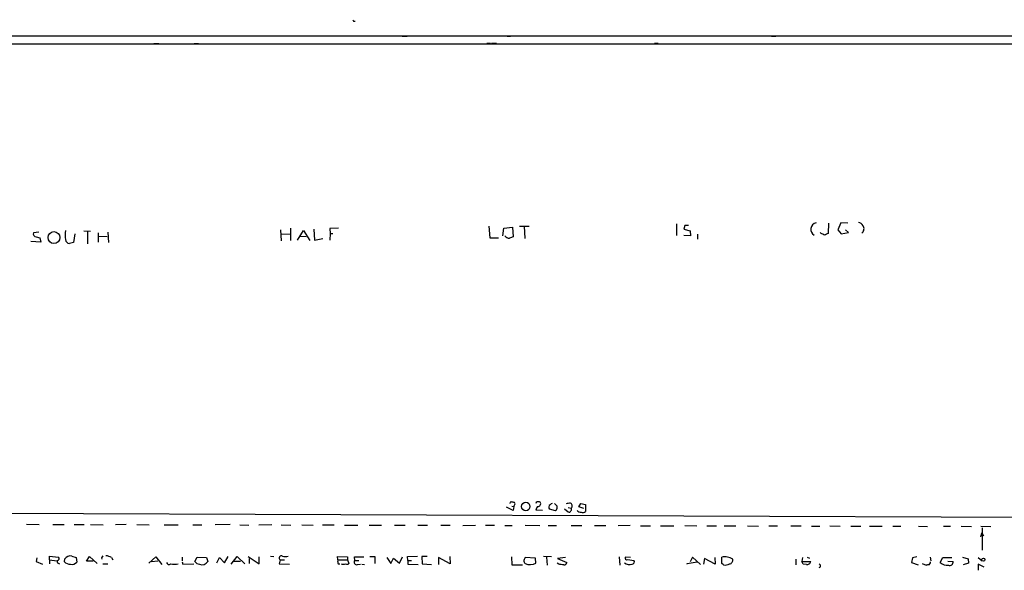
# Model space of a CAD drawing. Extents: x 7 to 740, y 11 to 876.
# Drawn here: x 219 to 454, y 745 to 876 of the extents above; entities that cross this region are included whole.
import ezdxf

# ---------------------------------------------------------------- set-up
doc = ezdxf.new("R2010")
doc.units = 0
doc.header["$MEASUREMENT"] = 0
doc.layers.add('MAIN', color=5, linetype='CONTINUOUS')

msp = doc.modelspace()

# ---------------------------------------------------------------- linework, layer by layer
at = {"layer": 'MAIN'}
for p, q in [((729.488, 872.1513), (6.858, 872.236)), ((310.388, 872.236), (311.5733, 872.236)), ((335.3647, 872.236), (336.2113, 872.236)), ((398.272, 872.236), (399.288, 872.236)), ((435.864, 872.3206), (436.88, 872.3206)), ((450.7653, 872.3206), (451.9507, 872.3206)), ((727.8793, 870.2886), (8.7207, 870.2886)), ((251.2907, 870.458), (252.476, 870.458)), ((260.9427, 870.458), (261.9587, 870.458)), ((330.5387, 870.5426), (331.3853, 870.5426)), ((331.6393, 870.5426), (332.8247, 870.5426)), ((370.4167, 870.5426), (371.2633, 870.5426)), ((331.0467, 827.024), (331.216, 824.23)), ((338.328, 827.024), (340.614, 827.024)), ((339.4287, 827.024), (339.598, 824.0606)), ((375.666, 827.532), (375.666, 824.8226)), ((377.6133, 827.1933), (377.444, 826.262)), ((378.5447, 827.1933), (377.6133, 827.1933)), ((411.8187, 827.7013), (411.734, 825.246)), ((414.782, 827.786), (414.02, 826.1773)), ((416.3907, 827.7013), (414.782, 827.786)), ((223.9433, 825.5846), (222.6733, 825.4153)), ((232.4947, 825.1613), (232.2407, 823.1293)), ((234.696, 825.9233), (236.22, 825.8386)), ((235.5427, 825.9233), (235.5427, 822.7906)), ((238.0827, 825.4153), (238.0827, 823.214)), ((238.252, 824.6533), (240.1993, 824.5686)), ((240.3687, 825.5846), (240.538, 823.1293)), ((281.432, 826.1773), (281.6013, 823.5526)), ((281.6013, 825.0766), (283.718, 825.1613)), ((283.8027, 826.516), (283.8027, 823.6373)), ((285.496, 823.722), (286.9353, 826.008)), ((286.0887, 824.6533), (287.528, 824.5686)), ((286.9353, 826.008), (288.4593, 823.6373)), ((289.3907, 826.262), (289.56, 823.722)), ((295.2327, 826.516), (293.2007, 826.4313)), ((293.2007, 826.4313), (293.2853, 825.246)), ((293.2853, 825.246), (293.2007, 823.722)), ((293.2853, 825.246), (293.878, 825.246)), ((334.3487, 824.738), (334.6027, 826.516)), ((334.6027, 826.516), (336.6347, 826.77)), ((336.6347, 826.77), (336.804, 824.484)), ((377.444, 826.262), (378.8833, 825.9233)), ((378.968, 824.738), (377.444, 824.8226)), ((378.8833, 825.9233), (378.968, 824.738)), ((380.6613, 825.0766), (380.6613, 823.8913)), ((410.0407, 825.246), (409.8713, 825.5)), ((414.02, 826.1773), (414.8667, 825.1613)), ((414.8667, 825.1613), (416.56, 825.5)), ((416.56, 825.5), (415.8827, 826.1773)), ((224.4513, 823.214), (222.0807, 823.3833)), ((223.3507, 824.484), (224.1973, 824.23)), ((224.1973, 824.23), (224.4513, 823.214)), ((232.2407, 823.1293), (231.2247, 822.8753)), ((289.56, 823.722), (291.5073, 824.0606)), ((331.216, 824.23), (333.3327, 824.23)), ((336.1267, 761.3226), (336.042, 761.0686)), ((9.144, 759.46), (727.8793, 756.8353)), ((336.804, 759.3753), (335.1953, 760.1373)), ((336.4653, 760.3913), (336.9733, 760.3066)), ((336.9733, 760.3066), (336.804, 759.3753)), ((336.9733, 760.3066), (337.312, 760.984)), ((343.7467, 759.3753), (342.2227, 759.46)), ((346.8793, 759.2906), (345.44, 759.714)), ((346.6253, 761.0686), (347.218, 760.476)), ((348.996, 759.7986), (349.9273, 759.0366)), ((349.9273, 760.0526), (350.6047, 759.968)), ((352.4673, 760.222), (352.8907, 761.0686)), ((353.6527, 759.8833), (352.4673, 760.222)), ((352.8907, 761.0686), (353.9913, 760.8146)), ((353.9913, 760.8146), (353.9913, 759.1213)), ((221.0647, 756.158), (224.028, 756.0733)), ((227.33, 756.0733), (229.9547, 756.0733)), ((232.41, 756.0733), (234.7807, 756.0733)), ((236.22, 756.0733), (239.268, 755.9886)), ((244.7713, 756.0733), (242.2313, 755.9886)), ((247.3113, 756.0733), (250.19, 755.9886)), ((253.746, 755.9886), (257.1327, 755.9886)), ((260.604, 755.9886), (262.7207, 755.9886)), ((269.494, 756.0733), (265.938, 755.9886)), ((271.78, 755.9886), (273.8967, 755.904)), ((279.4, 755.9886), (276.2673, 755.904)), ((281.6013, 755.9886), (283.8873, 755.904)), ((286.512, 755.9886), (289.2213, 755.904)), ((291.4227, 755.9886), (294.2167, 755.9886)), ((296.672, 755.904), (299.8893, 755.904)), ((302.514, 755.904), (305.4773, 755.904)), ((308.61, 755.904), (311.15, 755.904)), ((314.1133, 755.904), (316.3993, 755.904)), ((319.6167, 755.904), (321.818, 755.904)), ((324.866, 755.8193), (327.8293, 755.904)), ((330.2, 755.904), (332.4013, 755.904)), ((334.8567, 755.8193), (336.55, 755.8193)), ((339.6827, 755.904), (343.154, 755.8193)), ((345.1013, 755.8193), (347.1333, 755.8193)), ((350.6047, 755.8193), (353.1447, 755.8193)), ((356.1927, 755.8193), (358.8173, 755.8193)), ((364.6593, 755.8193), (361.7807, 755.7346)), ((367.1147, 755.7346), (369.4853, 755.7346)), ((371.856, 755.7346), (374.9887, 755.7346)), ((377.6133, 755.8193), (380.492, 755.7346)), ((382.8627, 755.7346), (385.1487, 755.7346)), ((387.0113, 755.7346), (389.8053, 755.7346)), ((392.5147, 755.7346), (395.1393, 755.65)), ((397.5947, 755.7346), (399.7113, 755.7346)), ((402.844, 755.7346), (405.2993, 755.7346)), ((407.7547, 755.65), (409.7867, 755.65)), ((412.1573, 755.7346), (414.6127, 755.65)), ((417.1527, 755.65), (419.5233, 755.65)), ((421.5553, 755.65), (424.6033, 755.65)), ((427.1433, 755.65), (429.006, 755.65)), ((433.2393, 755.65), (435.356, 755.5653)), ((439.166, 755.65), (440.8593, 755.65)), ((443.3993, 755.65), (445.8547, 755.5653)), ((448.056, 755.65), (450.4267, 755.5653)), ((448.3947, 755.2266), (448.3947, 749.9773)), ((448.056, 753.11), (448.31, 754.0413)), ((448.31, 754.0413), (448.7333, 753.364)), ((223.52, 748.1146), (223.3507, 747.268)), ((223.3507, 747.268), (224.8747, 746.5906)), ((226.4833, 747.6066), (226.4833, 748.538)), ((226.4833, 748.538), (228.6847, 748.284)), ((226.4833, 747.6066), (226.4833, 746.6753)), ((226.4833, 747.6066), (228.2613, 747.4373)), ((230.0393, 747.1833), (230.124, 747.8606)), ((231.8173, 748.538), (232.8333, 748.1993)), ((232.8333, 748.1993), (233.0027, 747.0986)), ((235.2887, 747.3526), (236.0507, 748.4533)), ((236.8973, 747.3526), (235.2887, 747.3526)), ((236.0507, 748.4533), (237.8287, 746.76)), ((238.8447, 748.1146), (238.9293, 747.776)), ((241.2153, 748.1993), (241.554, 747.6066)), ((250.1053, 746.8446), (251.7987, 748.3686)), ((250.7827, 747.268), (252.3067, 747.4373)), ((251.7987, 748.3686), (253.238, 746.506)), ((258.064, 748.284), (258.064, 747.4373)), ((261.112, 747.268), (261.62, 748.284)), ((261.62, 748.284), (263.8213, 748.1993)), ((263.8213, 748.1993), (264.16, 747.268)), ((266.2767, 746.9293), (266.954, 748.1993)), ((266.954, 748.1993), (268.1393, 746.9293)), ((268.1393, 746.9293), (268.986, 748.4533)), ((269.748, 746.5906), (271.1873, 748.4533)), ((270.256, 747.3526), (271.9493, 747.3526)), ((271.1873, 748.4533), (272.9653, 746.6753)), ((273.7273, 748.4533), (276.352, 746.6753)), ((273.9813, 747.9453), (273.9813, 746.76)), ((276.352, 746.6753), (276.352, 748.3686)), ((279.0613, 748.538), (279.908, 748.4533)), ((281.3473, 747.6066), (281.178, 746.6753)), ((281.3473, 747.6066), (282.448, 747.6066)), ((295.0633, 747.6066), (294.9787, 748.4533)), ((294.9787, 748.4533), (297.434, 748.3686)), ((295.0633, 747.6066), (297.434, 747.6066)), ((297.434, 748.3686), (297.434, 747.6066)), ((297.434, 747.6066), (297.688, 746.76)), ((299.1273, 747.522), (299.0427, 748.3686)), ((299.0427, 748.3686), (301.244, 748.3686)), ((299.1273, 747.522), (300.0587, 747.522)), ((302.6833, 748.4533), (303.8687, 748.4533)), ((303.8687, 748.4533), (303.8687, 746.76)), ((306.7473, 748.1993), (307.6787, 746.76)), ((307.6787, 746.76), (308.356, 748.03)), ((308.356, 748.03), (309.7953, 746.8446)), ((309.7953, 746.8446), (310.4727, 748.3686)), ((311.658, 748.4533), (314.0287, 748.538)), ((311.7427, 747.522), (311.658, 748.4533)), ((311.7427, 747.522), (311.7427, 746.5906)), ((311.7427, 747.522), (312.5893, 747.522)), ((316.3147, 748.4533), (315.0447, 748.4533)), ((315.0447, 748.4533), (315.1293, 746.6753)), ((321.818, 746.6753), (319.024, 748.1993)), ((319.024, 748.1993), (319.024, 746.506)), ((321.7333, 748.4533), (321.818, 746.6753)), ((336.3807, 748.3686), (336.4653, 746.4213)), ((342.138, 748.03), (339.6827, 748.1993)), ((342.2227, 746.8446), (342.138, 748.03)), ((345.948, 748.3686), (344.0007, 748.4533)), ((344.7627, 748.284), (344.932, 746.3366)), ((349.25, 748.1993), (347.3873, 747.9453)), ((347.3873, 747.9453), (349.5887, 747.014)), ((362.0347, 748.3686), (362.204, 746.3366)), ((364.744, 748.1993), (363.474, 748.284)), ((364.0667, 747.6913), (365.506, 747.522)), ((379.476, 748.284), (378.8833, 747.1833)), ((381.3387, 746.506), (379.476, 748.284)), ((382.3547, 747.9453), (382.1007, 746.5906)), ((384.8947, 746.5906), (382.3547, 747.9453)), ((384.81, 748.1993), (384.8947, 746.5906)), ((386.4187, 746.76), (386.4187, 748.284)), ((404.0293, 747.776), (404.0293, 746.4213)), ((405.638, 748.1993), (405.4687, 747.268)), ((405.4687, 747.268), (407.5853, 747.268)), ((405.8073, 746.5906), (405.4687, 747.268)), ((406.7387, 748.284), (407.3313, 748.03)), ((431.8, 748.1146), (431.546, 747.014)), ((432.816, 748.3686), (431.8, 748.1146)), ((436.0333, 748.284), (436.2027, 747.4373)), ((438.404, 747.014), (438.9967, 748.1993)), ((438.9967, 748.1993), (441.198, 748.1993)), ((440.182, 747.3526), (441.452, 747.268)), ((443.738, 748.284), (445.008, 747.8606)), ((445.008, 747.8606), (445.0927, 746.8446)), ((447.4633, 748.1993), (448.3947, 747.4373)), ((228.6, 746.8446), (228.854, 746.6753)), ((239.1833, 746.6753), (240.3687, 746.6753)), ((258.064, 747.1833), (258.2333, 746.5906)), ((258.2333, 746.5906), (260.858, 746.6753)), ((281.178, 746.6753), (283.6333, 746.5906)), ((295.148, 746.6753), (295.5713, 746.6753)), ((299.8047, 746.506), (300.482, 746.5906)), ((300.8207, 746.5906), (301.4133, 746.506)), ((311.7427, 746.5906), (314.198, 746.506)), ((315.1293, 746.6753), (317.4153, 746.506)), ((336.4653, 746.4213), (339.0053, 746.4213)), ((347.6413, 746.5906), (347.3027, 746.8446)), ((378.206, 746.76), (380.5767, 747.1833)), ((378.206, 746.5906), (378.206, 746.76)), ((386.842, 746.4213), (386.4187, 746.76)), ((406.5693, 746.506), (405.8073, 746.5906)), ((409.8713, 745.9133), (409.5327, 745.744)), ((431.546, 747.014), (433.1547, 746.4213)), ((434.086, 746.76), (435.0173, 746.3366)), ((436.118, 746.9293), (436.118, 747.1833)), ((445.0927, 746.8446), (443.8227, 746.4213)), ((448.818, 745.9133), (447.4633, 746.5906)), ((447.4633, 746.5906), (447.4633, 745.1513))]:
    msp.add_line(p, q, dxfattribs=at)
for centre, radius in [((227.5698, 824.2935), 1.4141), ((339.8039, 760.3381), 0.9999), ((448.6592, 747.7019), 0.3741)]:
    msp.add_circle(centre, radius, dxfattribs=at)
for centre, radius, start, end in [((299.048, 876.0964), 0.3457, 174.32239, 298.314223), ((409.1542, 826.2716), 1.5436, 101.165072, 242.105238), ((418.8114, 826.5224), 1.3535, 25.665737, 84.943162), ((419.0821, 826.3853), 1.1934, 305.629208, 37.307767), ((223.3613, 825.2037), 0.7198, 162.904294, 269.156188), ((241.2798, 824.9073), 11.0415, 174.278822, 185.721178), ((335.8864, 825.3319), 1.1887, 209.975056, 273.419389), ((325.7856, 613.418), 227.9693, 68.080517, 68.309691), ((495.9908, 613.3889), 227.997, 111.688003, 111.917172), ((231.5494, 824.1314), 1.2974, 194.497882, 255.506394), ((421.0608, 612.6269), 227.997, 111.688003, 111.917172), ((336.4653, 760.6879), 0.7194, 61.913927, 118.079046), ((336.8718, 760.874), 0.4537, 14.030118, 98.594459), ((342.6883, 760.984), 0.4733, 63.429535, 169.701651), ((342.9678, 760.9587), 0.4537, 14.017867, 98.594459), ((343.5777, 759.4091), 1.356, 138.554901, 177.84872), ((342.5587, 761.1609), 0.8543, 270.174375, 353.797567), ((345.8729, 760.164), 0.6244, 114.972543, 226.109566), ((346.2019, 760.3913), 0.6826, 97.11981, 150.249913), ((346.117, 760.1658), 1.1606, 311.055895, 341.555685), ((516.5679, 760.1373), 169.3502, 179.885409, 180.114592), ((351.4572, 751.8875), 9.322, 96.293562, 102.62754), ((350.139, 759.3612), 0.3875, 236.88812, 349.502061), ((350.1467, 760.5073), 0.7075, 310.339548, 65.927333), ((350.2235, 759.6717), 0.4829, 307.883309, 37.85729), ((352.8882, 759.9964), 1.048, 216.342889, 274.767274), ((353.2717, 760.3064), 1.3865, 257.655866, 301.266381), ((228.7904, 747.2521), 0.4497, 143.117361, 244.956172), ((228.3601, 747.9689), 0.4524, 278.977235, 44.149179), ((231.4786, 746.9296), 1.6437, 78.10829, 145.499735), ((366.0139, 663.7187), 152.6259, 146.200557, 146.42974), ((239.2677, 744.4727), 4.2049, 62.40748, 80.72652), ((262.4076, 748.1402), 1.5618, 213.948503, 262.831301), ((262.8338, 747.9428), 1.488, 245.329473, 333.031998), ((281.7006, 748.0361), 0.5561, 64.499444, 230.559819), ((282.6174, 751.2041), 2.7508, 255.744007, 284.253974), ((297.8991, 747.395), 2.8437, 175.732646, 194.66029), ((299.593, 747.0987), 0.6293, 137.730598, 289.655661), ((340.3098, 747.495), 0.9662, 178.398651, 229.52928), ((508.8282, 663.1907), 189.3057, 153.31696, 153.546156), ((363.872, 748.0893), 0.4431, 153.932306, 296.067694), ((365.0716, 747.1575), 0.5671, 271.121718, 39.999622), ((387.1425, 744.9894), 3.3732, 55.701258, 102.39063), ((388.1621, 747.5719), 0.9045, 277.572876, 13.04067), ((406.7144, 747.3708), 0.8769, 260.475375, 353.268025), ((440.6355, 747.1168), 0.8304, 249.985059, 10.491226), ((231.4177, 748.4865), 1.8969, 223.393678, 271.842838), ((231.8067, 748.1467), 1.5903, 258.09724, 318.770691), ((254.9506, 747.1562), 0.6282, 193.082803, 310.040317), ((256.2437, 754.4133), 7.7889, 263.446162, 276.553839), ((296.418, 748.1149), 1.5266, 250.563296, 289.436704), ((297.2526, 747.2074), 0.6243, 238.458631, 314.22122), ((340.8636, 749.478), 2.9635, 246.516313, 297.298298), ((305.9085, 450.1525), 299.3613, 81.757336, 81.986516), ((348.8619, 747.1622), 0.7418, 267.279935, 348.474956), ((364.4997, 748.3665), 1.8691, 230.257227, 288.174194), ((387.223, 748.4673), 2.0812, 259.451375, 300.56479), ((409.3632, 746.1673), 0.568, 333.43946, 63.425927), ((435.5675, 744.8564), 1.5791, 82.29219, 110.390429), ((308.9602, 831.3426), 152.6261, 326.192728, 326.421931), ((440.102, 748.7576), 2.4338, 225.759105, 275.879252)]:
    msp.add_arc(centre, radius, start, end, dxfattribs=at)

doc.saveas('drawing.dxf')
